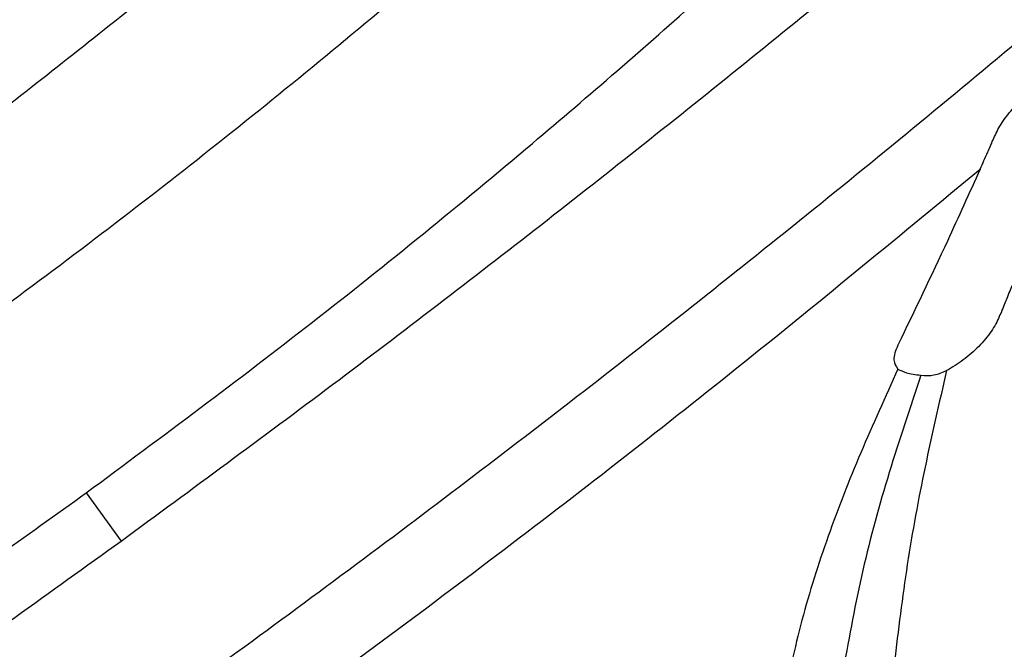
# Model space of a CAD drawing. Units: millimetres. Extents: x -1547 to 22834, y 9084 to 23956.
# Drawn here: x 3257 to 3364, y 14595 to 14663 of the extents above; entities that cross this region are included whole.
import ezdxf

# ---------------------------------------------------------------- set-up
doc = ezdxf.new("R2010")
doc.units = ezdxf.units.MM
doc.header["$LTSCALE"] = 100
doc.linetypes.add('SLD-Continua', pattern=[0])

msp = doc.modelspace()

# ---------------------------------------------------------------- linework, layer by layer
at = {"color": 7, "linetype": 'SLD-Continua', "lineweight": 25}
msp.add_line((3264.57, 14611.43), (3268.35, 14606.23), dxfattribs=at)
for points, knots in [([(3332.43, 14695.88), (3325.13, 14689.07), (3310.55, 14675.47), (3287.67, 14656.11), (3264.11, 14637.57), (3239.85, 14619.95), (3214.94, 14603.27), (3189.46, 14587.5), (3172.02, 14577.83), (3163.29, 14572.99)], [0, 0, 0, 0, 0.142984, 0.285821, 0.428602, 0.571399, 0.71418, 0.857017, 1, 1, 1, 1]), ([(3268.35, 14606.23), (3275.99, 14611.84), (3291.25, 14623.05), (3313.72, 14640.3), (3335.85, 14657.86), (3357.76, 14675.81), (3372.13, 14688.09), (3379.37, 14694.27)], [0, 0, 0, 0, 0.2001128, 0.3999039, 0.5985157, 0.7976557, 1, 1, 1, 1]), ([(3389.24, 14680.7), (3381.3, 14673.86), (3365.39, 14660.17), (3340.94, 14640.12), (3316.02, 14620.44), (3290.61, 14601.21), (3264.95, 14582.59), (3239.09, 14564.6), (3213.09, 14547.28), (3186.79, 14530.44), (3169.04, 14519.66), (3160.16, 14514.27)], [0, 0, 0, 0, 0.111281, 0.2228, 0.334667, 0.446985, 0.55932, 0.669479, 0.779578, 0.889719, 1, 1, 1, 1]), ([(3264.57, 14611.43), (3272.78, 14617.52), (3289.19, 14629.71), (3311.22, 14647.72), (3331.06, 14664.88), (3342.77, 14675.8), (3348.63, 14681.26)], [0, 0, 0, 0, 0.280175, 0.559934, 0.779804, 1, 1, 1, 1]), ([(3269.35, 14663.74), (3263.33, 14658.95), (3251.29, 14649.37), (3232.59, 14635.78), (3219.76, 14627.3), (3213.34, 14623.05)], [0, 0, 0, 0, 0.333325, 0.666672, 1, 1, 1, 1]), ([(3361.21, 14646.44), (3361.49, 14647.06), (3361.86, 14647.89), (3362.29, 14648.88), (3362.57, 14649.5), (3362.85, 14650.14), (3363.34, 14651.14), (3364.3, 14652.51), (3365.84, 14654.12), (3367.59, 14655.53), (3369.36, 14656.58), (3370.98, 14657.19), (3372.31, 14657.3), (3373.22, 14656.91), (3373.54, 14656.23), (3373.57, 14655.61), (3373.52, 14655.19), (3373.37, 14654.61), (3373.05, 14653.81), (3372.62, 14652.81), (3372.18, 14651.81), (3371.76, 14650.82), (3371.34, 14649.81), (3370.82, 14648.57), (3370.15, 14647), (3369.3, 14644.98), (3368.4, 14642.85), (3367.51, 14640.72), (3366.67, 14638.69), (3366, 14637.1), (3365.54, 14635.98), (3365.29, 14635.37), (3365.03, 14634.76), (3364.78, 14634.15), (3364.6, 14633.72), (3364.4, 14633.21), (3364.17, 14632.67), (3363.86, 14631.92), (3363.58, 14631.21), (3363.28, 14630.47), (3362.92, 14629.71), (3362.25, 14628.62), (3361.11, 14627.25), (3359.41, 14625.74), (3358.19, 14625.01), (3357.58, 14624.65)], [0, 0, 0, 0, 0.039134, 0.05282, 0.062577, 0.07822, 0.093863, 0.12504, 0.156207, 0.187396, 0.21858, 0.249775, 0.280975, 0.31216, 0.343382, 0.353947, 0.364009, 0.374655, 0.393348, 0.414495, 0.437239, 0.455311, 0.476409, 0.499824, 0.53235, 0.574082, 0.624973, 0.664408, 0.70613, 0.750124, 0.762652, 0.775174, 0.787689, 0.800199, 0.812702, 0.814565, 0.831295, 0.84562, 0.860872, 0.875284, 0.890913, 0.90654, 0.937694, 0.968844, 1, 1, 1, 1]), ([(3283.31, 14585.64), (3292.16, 14592.16), (3309.84, 14605.2), (3335.82, 14625.48), (3352.75, 14639.45), (3361.21, 14646.44)], [0, 0, 0, 0, 0.333417, 0.666658, 1, 1, 1, 1]), ([(3361.21, 14646.44), (3360.04, 14643.84), (3357.13, 14637.4), (3354.12, 14631.14), (3352.32, 14627.42)], [0, 0, 0, 0, 0.4044335, 1, 1, 1, 1]), ([(3352.32, 14627.42), (3352.2, 14627.13), (3351.95, 14626.54), (3351.81, 14625.55), (3352.12, 14625.12), (3352.33, 14624.82)], [0, 0, 0, 0, 0.248975, 0.499859, 1, 1, 1, 1]), ([(3352.33, 14624.82), (3350.96, 14621.8), (3348.2, 14615.74), (3344.67, 14606.73), (3341.79, 14597.67), (3339.82, 14588.5), (3338.84, 14579.2), (3339.15, 14572.91), (3339.31, 14569.77)], [0, 0, 0, 0, 0.1644942, 0.3300213, 0.4964991, 0.6639111, 0.8318986, 1, 1, 1, 1]), ([(3357.58, 14624.65), (3356.78, 14621.18), (3355.19, 14614.26), (3353.22, 14603.71), (3352.36, 14596.6), (3351.93, 14593.04)], [0, 0, 0, 0, 0.333991, 0.667333, 1, 1, 1, 1]), ([(3352.33, 14624.82), (3352.6, 14624.68), (3353, 14624.47), (3353.93, 14624.27), (3354.51, 14624.19), (3354.8, 14624.15)], [0, 0, 0, 0, 0.499197, 0.7496346, 1, 1, 1, 1]), ([(3354.8, 14624.15), (3355.28, 14624.12), (3356.22, 14624.07), (3357.13, 14624.46), (3357.58, 14624.65)], [0, 0, 0, 0, 0.502523, 1, 1, 1, 1]), ([(3354.8, 14624.15), (3353.63, 14620.64), (3351.28, 14613.63), (3348.36, 14603.08), (3347.07, 14595.95), (3346.43, 14592.39)], [0, 0, 0, 0, 0.33301, 0.666239, 1, 1, 1, 1]), ([(3172.19, 14553.06), (3181.09, 14558.03), (3198.88, 14567.95), (3223.04, 14582.95), (3244.96, 14597.42), (3258.03, 14606.76), (3264.57, 14611.43)], [0, 0, 0, 0, 0.280174, 0.559933, 0.779802, 1, 1, 1, 1]), ([(3150.31, 14527.85), (3158.43, 14532.83), (3174.55, 14542.7), (3198.41, 14558), (3221.98, 14573.64), (3245.33, 14589.68), (3260.69, 14600.72), (3268.35, 14606.23)], [0, 0, 0, 0, 0.202396, 0.40159, 0.600485, 0.800717, 1, 1, 1, 1])]:
    msp.add_open_spline(points, degree=3, knots=knots, dxfattribs=at)

doc.saveas('drawing.dxf')
